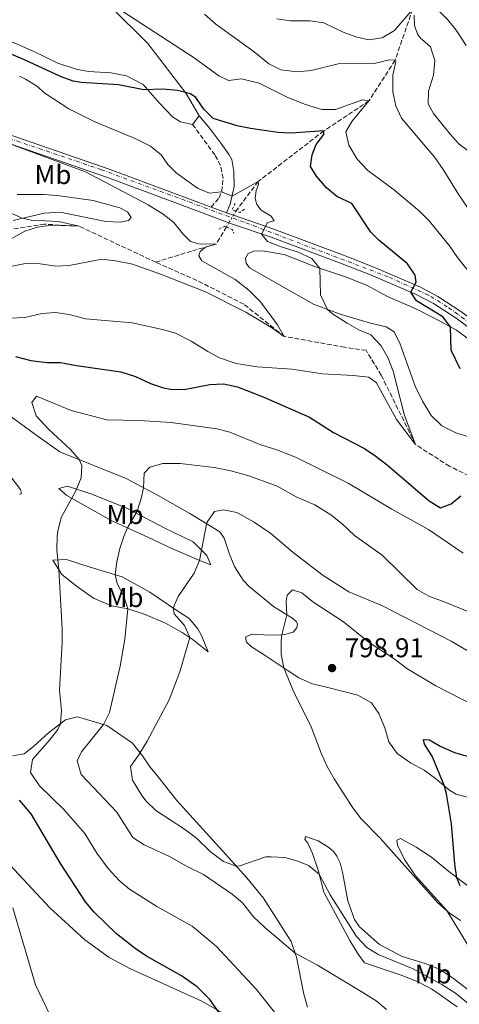
# Model space of a CAD drawing. Units: metres. Extents: x 621256 to 624714, y 4720240 to 4722614.
# Drawn here: x 622006 to 622169, y 4721169 to 4721532 of the extents above; entities that cross this region are included whole.
import ezdxf
from ezdxf.enums import TextEntityAlignment as Align

# ---------------------------------------------------------------- set-up
doc = ezdxf.new("R2010")
doc.units = ezdxf.units.M
doc.header["$MEASUREMENT"] = 0
for name, pattern in [('DGN Style 2', [1.7399219301090239, 1.043953158065414, -0.6959687720436097]), ('DGN Style 3', [2.435890702152634, 1.739921930109024, -0.6959687720436097]), ('DGN Style 4', [2.7856150101045474, 1.391937544087219, -0.6959687720436097, 0.001739921930109024, -0.6959687720436097]), ('DGN Style 5', [1.217945351076317, 0.5219765790327072, -0.6959687720436097])]:
    doc.linetypes.add(name, pattern=pattern)
for name, color, linetype, lineweight in [('Barranco lineal', 142, 'DGN Style 3', 13), ('Barranco lineal no visto', 142, 'DGN Style 5', 0), ('Camino', 7, 'DGN Style 3', 0), ('Carretera', 9, 'Continuous', 0), ('Cota de punto acotado terreno', 7, 'Continuous', 0), ('Curva de nivel directora', 30, 'Continuous', 30), ('Curva de nivel intermedia', 30, 'Continuous', 0), ('Eje de carretera', 7, 'DGN Style 4', 0), ('Etiqueta de uso rústico', 92, 'Continuous', 0), ('Línea de asfalto', 7, 'Continuous', 13), ('Línea de cambio de uso (parcela vista)', 92, 'Continuous', 0), ('Margen derecho', 7, 'Continuous', 0), ('Pontón-alcantarilla (pasos de agua)', 1, 'DGN Style 2', 0), ('Punto acotado terreno (símbolo)', 7, 'Continuous', 0)]:
    doc.layers.add(name, color=color, linetype=linetype, lineweight=lineweight)
doc.styles.add('Style-Arial', font='arial.ttf')

# ---------------------------------------------------------------- blocks, each defined once
blk = doc.blocks.new('5PATER')
at = {"layer": 'Punto acotado terreno (símbolo)', "linetype": 'Continuous', "lineweight": 0}
h = blk.add_hatch(color=51, dxfattribs=at)
edge = h.paths.add_edge_path()
edge.add_ellipse((0, 0), major_axis=(-0.1095731443231308, -0.1110710700762829), ratio=0.9994222409660317, start_angle=0, end_angle=360)

msp = doc.modelspace()

# ---------------------------------------------------------------- linework, layer by layer
at = {"layer": 'Barranco lineal', "color": 142, "linetype": 'DGN Style 3', "lineweight": 13}
for points in [[(622382.7699999996, 4721684.730000001, 827.529999999999), (622366.1100000005, 4721673.74, 825), (622356.8600000005, 4721665.27, 823.8899999999995), (622345.25, 4721654.01, 821.7899999999936), (622331.3099999996, 4721645.560000001, 820), (622314.6699999999, 4721639.100000001, 818.5599999999977), (622292.3499999996, 4721628.380000001, 816.1300000000047), (622268.1900000004, 4721621.550000001, 815), (622247.4299999997, 4721612.449999999, 812.3399999999965), (622233.5899999999, 4721606.77, 810), (622217.8600000005, 4721598.640000001, 808.6699999999983), (622200.0199999996, 4721586.560000001, 805), (622185.5700000003, 4721576.15, 802.4499999999972), (622180.54, 4721572.550000001, 800), (622164.5899999999, 4721561.17, 795), (622153.7199999997, 4721548.33, 793.779999999999), (622151.5099999999, 4721542.359999999, 791.570000000007), (622151.4699999997, 4721536.02, 790), (622144.9400000004, 4721517.100000001, 785), (622135.2999999998, 4721502.15, 780), (622118.5999999996, 4721491.02, 775), (622094.3700000001, 4721472.380000001, 770), (622086.2199999997, 4721461.529999999, 767.4499999999972), (622086.1699999999, 4721461.439999999, 767.429999999993)], [(622056.5, 4721442.560000001, 762.0099999999949), (622028.2100000001, 4721455.850000001, 760), (622015.4400000004, 4721456.619999999, 759.3399999999965), (622000.3399999999, 4721454.26, 758.1199999999953), (621990.4600000001, 4721451.710000001, 757.679999999993), (621983.1100000005, 4721451.15, 757.2299999999959), (621977.1799999997, 4721451.060000001, 757.1199999999953), (621957.8300000001, 4721454.029999999, 756.4600000000065), (621948.7000000002, 4721454.33, 755.7899999999936), (621916.7599999999, 4721457.630000001, 754.5800000000019), (621907.8899999997, 4721464.480000001, 754.5800000000019), (621900.1100000005, 4721474.720000001, 754.2400000000052), (621896.6200000001, 4721475.74, 754.0399999999936)], [(622082.6600000003, 4721455.59, 766.2700000000042), (622078.8399999999, 4721449.230000001, 765), (622069.7599999999, 4721446.689999999, 764), (622056.5, 4721442.560000001, 762.0099999999949)], [(622424.3099999996, 4721259.52, 790.6300000000047), (622418.5199999996, 4721261.74, 790), (622404.5999999996, 4721262.67, 788.6699999999983), (622390.4400000004, 4721262.27, 786.4600000000065), (622359.9900000002, 4721262.980000001, 785), (622328.2199999997, 4721278.24, 783.779999999999), (622304.3700000001, 4721290.619999999, 781.679999999993), (622279.4299999997, 4721301.08, 780), (622255.3700000001, 4721315.930000001, 778.3399999999965), (622227.8700000001, 4721329.850000001, 776.0099999999949), (622199.1299999999, 4721346.310000001, 775), (622174.5099999999, 4721362.66, 772.7899999999936), (622165.0499999998, 4721367.199999999, 771.4600000000065), (622152.4900000002, 4721375.24, 770), (622139.8600000005, 4721400.810000001, 768.3399999999965), (622134.2300000006, 4721410.02, 767.3399999999965), (622126.3300000001, 4721411.140000001, 767.3399999999965), (622103.9600000001, 4721415.15, 765), (622089.0700000003, 4721427.050000001, 763.779999999999), (622071.75, 4721435.810000001, 762.2299999999959), (622056.5, 4721442.560000001, 762.0099999999949)]]:
    msp.add_polyline3d(points, dxfattribs=at)
at = {"layer": 'Barranco lineal no visto', "color": 142, "linetype": 'DGN Style 5', "lineweight": 0, "extrusion": (-0.0862343609643317, -0.1425136280913878, 0.9860291581881862), "elevation": -725761.0946858187, "flags": 128}
msp.add_lwpolyline([(-1912055.53606868, 4300756.256949525), (-1912055.536068681, 4300754.395901434)], dxfattribs=at)
at = {"layer": 'Barranco lineal no visto', "color": 142, "linetype": 'DGN Style 5', "lineweight": 0, "extrusion": (-0.08630575528538027, -0.1440162301571825, 0.985804565852651), "elevation": -732900.1556812358, "flags": 128}
msp.add_lwpolyline([(-1893417.057827441, 4307784.015055356), (-1893417.057827441, 4307780.739234848)], dxfattribs=at)
at = {"layer": 'Barranco lineal no visto', "color": 142, "linetype": 'DGN Style 5', "lineweight": 0, "extrusion": (-0.08613052781120245, -0.144507885641782, 0.9857479409901424), "elevation": -735112.5232357265, "flags": 128}
msp.add_lwpolyline([(-1882942.952256583, 4311992.707220354), (-1882942.952256583, 4311990.923936866)], dxfattribs=at)
at = {"layer": 'Camino', "color": 7, "linetype": 'DGN Style 3', "lineweight": 0}
msp.add_polyline3d([(622077.0499999993, 4721462.859999999, 768.9400000000026), (622079.9299999983, 4721466.350000001, 769.4100000000036), (622080.9400000008, 4721468.750000001, 770.070000000007), (622081.4100000003, 4721473.500000001, 771.4100000000037), (622080.4600000002, 4721478.310000001, 772.3999999999943), (622078.339999999, 4721482.210000001, 773.2200000000012), (622070.1400000004, 4721493.430000001, 775.1100000000007)], dxfattribs=at)
at = {"layer": 'Carretera', "color": 9, "linetype": 'Continuous', "lineweight": 0}
for points in [[(621997.1599999999, 4721491.42, 764.8300000000019), (622017.2499999999, 4721484.499999999, 765.3600000000006), (622039.7300000013, 4721476.770000001, 766.7100000000065), (622077.0499999998, 4721462.859999998, 768.9400000000023), (622082.6700000013, 4721460.750000001, 769.3500000000058), (622085.2199999995, 4721459.87, 769.4700000000012), (622100.1400000015, 4721454.7, 770.1399999999995), (622126.539999999, 4721444.859999998, 772.0800000000019), (622137.030000001, 4721440.779999999, 773.5800000000019), (622154.11, 4721433.470000001, 775.1900000000023), (622160.6900000003, 4721429.95, 775.8999999999943), (622169.250000001, 4721424.4, 776.6499999999943)], [(622189.1499999987, 4721405.949999998, 779.0200000000042), (622167.4899999975, 4721421.840000001, 776.6499999999943), (622159.11, 4721427.27, 775.8999999999943), (622152.7600000021, 4721430.67, 775.1900000000023), (622135.8599999996, 4721437.909999999, 773.5800000000019), (622125.4400000015, 4721441.960000002, 772.0800000000019), (622099.1000000021, 4721451.779999998, 770.1399999999995), (622084.1900000012, 4721456.859999999, 769.5399999999936), (622083.5599999987, 4721457.100000001, 769.4900000000052), (622063.5799999986, 4721464.609999998, 768.0399999999936), (622038.6900000018, 4721473.849999999, 766.7100000000065), (622016.2399999973, 4721481.560000001, 765.3600000000006), (621996.1799999988, 4721488.480000001, 764.8300000000019)]]:
    msp.add_polyline3d(points, dxfattribs=at)
at = {"layer": 'Curva de nivel directora', "color": 30, "linetype": 'Continuous', "lineweight": 30, "flags": 128}
for points, elevation in [([(622168.9299999987, 4721403.130000001), (622165.6099999994, 4721410.050000001), (622165.4100000005, 4721418.640000001), (622162.5299999993, 4721422.430000002), (622152.8199999997, 4721428.280000002), (622150.77, 4721431.52), (622152.699999999, 4721435.210000002), (622152.3300000002, 4721437.750000001), (622149.4699999993, 4721441.900000002), (622138.9900000007, 4721450.720000002), (622136.0200000001, 4721453.65), (622128.9900000005, 4721464.28), (622123.4099999992, 4721466.850000001), (622119.5599999981, 4721470.029999999), (622115.879999999, 4721474.37), (622113.7199999997, 4721477.880000002), (622114.3099999998, 4721482.210000001), (622115.7999999984, 4721485.990000002), (622118.6199999992, 4721489.690000001), (622118.5999999992, 4721491.020000001), (622106.5499999992, 4721490.170000001), (622101.5699999993, 4721490.460000001), (622091.5099999988, 4721491.880000001), (622086.6299999993, 4721492.940000001), (622077.7899999992, 4721495.58), (622074.2699999987, 4721499.030000002), (622071.3699999999, 4721503.420000001), (622069.4000000006, 4721504.690000001), (622064.4999999988, 4721505.910000001), (622059.1799999991, 4721506.410000003), (622052.1000000002, 4721506.190000001), (622042.7699999984, 4721508.03), (622029.0099999986, 4721508.890000001), (622026.0299999992, 4721509.430000002), (622021.2999999995, 4721511.15), (622008.3099999987, 4721517.12), (621987.5100000004, 4721526.020000001)], 775.0000000000001), ([(622004.7500000002, 4721407.710000001), (622010.4099999998, 4721406.210000001), (622016.2900000004, 4721405.52), (622021.2900000005, 4721405.52), (622027.2699999996, 4721404.369999999), (622043.629999999, 4721402.109999999), (622048.989999999, 4721400.400000001), (622054.6100000005, 4721397.830000001), (622059.3499999989, 4721396.180000002), (622061.9500000007, 4721395.62), (622066.9599999997, 4721395.550000001), (622076.5399999997, 4721397.400000002), (622081.5300000008, 4721397.630000002), (622086.73, 4721396.53), (622096.4999999999, 4721392.779999999), (622113.3699999988, 4721385.360000002), (622122.2400000002, 4721379.640000001), (622133.5900000005, 4721373.720000003), (622137.7799999992, 4721370.990000002), (622142.1, 4721367.600000001), (622157.5699999996, 4721354.5), (622161.7299999992, 4721351.92), (622165.69, 4721353.310000001), (622169.1900000002, 4721356.350000001)], 775.0000000000001), ([(622168.9499999988, 4721212.32), (622167.7999999999, 4721215.300000002), (622166.9900000008, 4721220.260000002), (622165.7699999983, 4721235.199999999), (622163.98, 4721246.279999999), (622163.2000000001, 4721249.12), (622158.6, 4721260.119999999), (622155.8599999996, 4721264.620000001), (622155.3999999993, 4721266.270000001), (622157.6099999998, 4721266.199999999), (622161.6399999998, 4721263.82), (622166.8799999991, 4721261.580000001), (622211.2499999995, 4721248.890000002)], 800.0000000000001), ([(622081.589999999, 4721163.160000001), (622076.5300000008, 4721170.289999999), (622071.7899999999, 4721175.000000001), (622066.0700000002, 4721179.120000001), (622053.1199999995, 4721186.330000001), (622048.9699999989, 4721189.120000001), (622042.0300000008, 4721194.57), (622033.7099999991, 4721202.520000001), (622030.6099999989, 4721206.439999999), (622021.3299999986, 4721220.490000002), (622010.4400000009, 4721238.9), (622006.1499999994, 4721243.930000001)], 775.0000000000001)]:
    msp.add_lwpolyline(points, dxfattribs=dict(at, elevation=elevation))
at = {"layer": 'Curva de nivel intermedia', "color": 30, "linetype": 'Continuous', "lineweight": 0, "flags": 128}
for points, elevation in [([(622132.8600000017, 4721502.560000001), (622122.950000001, 4721498.970000001), (622117.9400000019, 4721498.990000002), (622111.8700000013, 4721500.83), (622105.2999999998, 4721503.359999998), (622094.6800000004, 4721508.710000002), (622088.2300000021, 4721510.27), (622083.3700000005, 4721509.639999999), (622079.8000000009, 4721511.349999999), (622070.7199999993, 4721518.07), (622036.5400000013, 4721540.289999999), (622031.8300000017, 4721541.66), (622020.4600000012, 4721541.92), (621993.0100000009, 4721547.850000001)], 780.0000000000001), ([(622171.9700000008, 4721462.41), (622168.4400000013, 4721467.400000001), (622162.6900000003, 4721476.82), (622159.6399999993, 4721481.17), (622147.2699999998, 4721495.77), (622145.2800000005, 4721500.350000001), (622144.1699999997, 4721505.509999999), (622144.1400000006, 4721511.66), (622145.2699999993, 4721516.62), (622144.9400000008, 4721517.100000001), (622142.8399999996, 4721517.289999999), (622137.2100000015, 4721515.980000001), (622123.9300000002, 4721515.769999998), (622113.8899999995, 4721513.400000001), (622108.9100000019, 4721512.889999999), (622102.7100000015, 4721513.550000001), (622098.25, 4721515.810000001), (622092.860000001, 4721520.259999999), (622078.7500000002, 4721530.449999998), (622074.4800000011, 4721534.140000002)], 785), ([(622151.4699999997, 4721536.019999999), (622144.7300000007, 4721528.16), (622140.1200000016, 4721525.429999999), (622135.2600000001, 4721524.689999999), (622130.4800000014, 4721525.829999999), (622125.7699999996, 4721527.500000001), (622118.5600000012, 4721530.960000001), (622113.6100000002, 4721531.689999999), (622106.2600000009, 4721531.649999999), (622101.3100000002, 4721532.449999999)], 790.0000000000001), ([(622171.230000001, 4721522.55), (622167.5499999997, 4721528.220000001), (622164.3900000014, 4721532.099999999), (622160.110000001, 4721536.300000001)], 795), ([(622174.2500000007, 4721481.909999999), (622168.6400000004, 4721486.140000001), (622165.2699999998, 4721489.8), (622159.140000001, 4721497.42), (622157.1200000002, 4721501.009999999), (622157.260000001, 4721505.66), (622159.160000001, 4721511.67), (622159.6300000004, 4721516.99), (622158.0000000009, 4721522.060000001), (622154.2400000013, 4721525.410000001), (622153.1700000007, 4721526.74), (622152.1200000001, 4721529.939999999), (622151.9500000002, 4721533.810000001)], 790.0000000000001), ([(621996.7500000005, 4721421.609999998), (622008.2000000014, 4721422.179999999), (622014.4700000009, 4721423.569999999), (622019.4600000001, 4721423.989999999), (622024.5100000014, 4721423.249999999), (622030.6100000013, 4721421.609999998), (622047.7999999998, 4721420.220000001), (622058.9600000001, 4721417.739999999), (622063.7600000012, 4721416.350000001), (622069.6599999998, 4721413.390000001), (622075.7000000015, 4721409.59), (622080.1200000005, 4721407.270000001), (622086.2000000002, 4721405.16), (622094.0000000009, 4721403.899999999), (622106.850000001, 4721403.109999998), (622118.1800000012, 4721401.3), (622129.4199999997, 4721400.699999998), (622135.1900000009, 4721400.07), (622138.100000001, 4721398.07), (622145.5199999998, 4721384.529999999), (622152.4900000012, 4721375.24), (622148.4200000009, 4721385.939999999), (622144.2900000003, 4721402.369999998), (622142.2699999998, 4721407.38), (622139.8500000013, 4721411.74), (622136.0100000012, 4721415.75), (622131.5400000007, 4721417.560000001), (622127.2000000001, 4721420.029999998), (622121.8300000012, 4721423.539999999), (622119.9900000016, 4721425.119999998), (622117.3499999996, 4721430.560000001), (622117.1399999995, 4721440.259999999), (622114.2300000016, 4721443.92), (622108.8899999994, 4721446.359999999), (622102.8400000011, 4721448.23), (622097.8400000011, 4721450.220000002), (622095.6200000015, 4721452.970000001), (622097.7699999994, 4721457.210000001), (622100.3100000009, 4721457.800000001), (622099.1700000009, 4721459.609999999), (622095.4800000007, 4721461.819999999), (622093.9000000004, 4721463.9), (622093.260000001, 4721466.050000001), (622093.65, 4721468.99), (622094.5000000016, 4721471.21), (622094.3699999999, 4721472.380000001), (622084.7100000017, 4721466.9), (622080.8300000012, 4721468.500000001), (622076.41, 4721468.09), (622071.9000000019, 4721469.9), (622064.1100000021, 4721475.589999998), (622060.9699999995, 4721478.640000001), (622058.4700000006, 4721482.260000001), (622054.5600000012, 4721485.390000001), (622049.160000001, 4721488.099999999), (622033.7600000006, 4721494.489999999), (622024.440000002, 4721499.21), (622015.5400000017, 4721504.99), (622012.4000000012, 4721507.659999999), (622008.4299999992, 4721510.189999999), (622006.2000000008, 4721511.269999999)], 770), ([(622176.0099999999, 4721434.269999999), (622167.99, 4721444.329999999), (622165.0400000017, 4721448.599999999), (622157.4800000001, 4721457.779999998), (622154.02, 4721461.390000001), (622144.2300000022, 4721469.59), (622134.820000002, 4721476.46), (622130.990000001, 4721480.609999998), (622127.8100000003, 4721485.759999999), (622126.7900000011, 4721490.680000001), (622129.0000000016, 4721494.529999999), (622135.3000000004, 4721502.149999999), (622132.8600000017, 4721502.560000001)], 780.0000000000001), ([(622002.9100000006, 4721440.999999999), (622008.3800000001, 4721442.029999999), (622013.8600000008, 4721442.01), (622019.5700000017, 4721441.039999999), (622024.5700000017, 4721441.29), (622036.6399999994, 4721443.690000001), (622041.5999999995, 4721443.119999998), (622047.9000000004, 4721441.83), (622058.6500000015, 4721438.06), (622074.860000001, 4721431.569999998), (622089.7600000009, 4721424.11), (622099.6500000015, 4721418.23), (622103.9600000009, 4721415.149999999), (622101.4599999997, 4721419.460000001), (622095.2500000005, 4721427.98), (622090.9600000011, 4721432.190000001), (622085.8400000003, 4721436.23), (622073.510000001, 4721443.119999998), (622072.4900000019, 4721444.929999999), (622072.9600000011, 4721446.48), (622074.9300000004, 4721448.069999998), (622078.8399999997, 4721449.229999999), (622072.3100000008, 4721449.350000001), (622069.2999999999, 4721450.190000001), (622066.6600000003, 4721452.859999998), (622063.2200000002, 4721457.180000001), (622059.2599999995, 4721460.239999999), (622053.7600000009, 4721463.730000001), (622030.5900000011, 4721475.929999998), (622002.610000001, 4721486.259999999)], 765.0000000000001), ([(621997.0299999998, 4721447.850000001), (622008.2000000014, 4721453.980000001), (622012.8799999995, 4721455.499999999), (622017.8300000004, 4721456.220000001), (622028.2100000007, 4721455.850000001), (622020.5400000017, 4721457.609999998), (622010.5199999993, 4721458.109999999), (622007.1799999998, 4721458.789999999), (621998.010000001, 4721462.83)], 760), ([(622109.3200000009, 4721154.46), (622093.7999999998, 4721174), (622078.8799999999, 4721190.04), (622069.9300000003, 4721197.42), (622056.9500000007, 4721204.630000001), (622046.7800000005, 4721211.01), (622042.9600000005, 4721214.230000001), (622038.9599999996, 4721218.65), (622034.7100000005, 4721224.31), (622030.2800000004, 4721231.67), (622022.5500000013, 4721240.519999999), (622013.6200000016, 4721249.23), (622010.2199999996, 4721254.16), (622011.030000001, 4721258.930000001), (622017.3200000008, 4721266.029999999), (622020.3400000005, 4721270.019999999), (622021.2700000004, 4721272.06), (622021.7000000018, 4721277.050000001), (622020.9599999997, 4721284.449999999), (622022.0000000013, 4721302.3), (622021.97, 4721307.3), (622020.7300000017, 4721328.92), (622019.9400000004, 4721336.439999999), (622020.1100000005, 4721341.429999999), (622020.2800000003, 4721343.3), (622021.6200000013, 4721348.3), (622026.9500000001, 4721358.149999999), (622028.9400000017, 4721362.890000001), (622029.1600000006, 4721367.439999999), (622028.2799999999, 4721369.649999999), (622025.0700000002, 4721373.449999999), (622017.0300000003, 4721380.759999999), (622012.3000000007, 4721385.890000001), (622010.6800000002, 4721390.739999998), (622012.5199999998, 4721393.09), (622025.3099999994, 4721387.84), (622038.4600000011, 4721384.310000001), (622050.4100000004, 4721384.17), (622062.2700000004, 4721383.419999998), (622079.0300000019, 4721381.08), (622083.850000001, 4721379.76), (622095.2900000006, 4721375.140000001), (622101.2899999998, 4721373.239999999), (622108.0900000016, 4721370.58), (622127.6200000005, 4721360.92), (622143.7699999996, 4721351.38), (622157.29, 4721343.849999999), (622170.1, 4721335.159999998)], 780.0000000000001), ([(622043.400000001, 4721293.439999999), (622045.0700000006, 4721303.399999999), (622046.1500000001, 4721314.57), (622044.7500000009, 4721319.289999999), (622042.2200000007, 4721323.960000001), (622041.5600000013, 4721327.119999999), (622042.1200000001, 4721331.940000001), (622043.24, 4721336.830000001), (622044.8700000016, 4721341.689999999), (622046.0400000007, 4721344.449999998), (622049.6000000013, 4721350.600000001), (622051.1300000001, 4721355.369999999), (622052.0399999999, 4721359.249999999), (622052.2800000013, 4721364.679999999), (622054.350000001, 4721366.82), (622059.1700000003, 4721368.289999999), (622065.5100000014, 4721368.21), (622078.0500000007, 4721366.749999999), (622084.2700000012, 4721365.52), (622090.940000001, 4721363.74), (622101.3500000002, 4721359.819999999), (622108.4400000002, 4721355.939999999), (622115.3500000014, 4721352.949999998), (622121.1699999997, 4721349.27), (622125.4299999998, 4721345.91), (622129.9200000003, 4721341.659999998), (622140.1100000005, 4721334.41), (622153.0499999999, 4721321.66), (622157.4100000008, 4721319.210000001), (622162.4600000001, 4721317.430000001), (622174.2300000006, 4721312.579999999)], 785), ([(622175.3900000006, 4721165.980000001), (622167.3200000017, 4721172.63), (622162.27, 4721175.899999999), (622151.6799999998, 4721181.640000001), (622138.7300000014, 4721186.929999998), (622134.4800000001, 4721189.55), (622130.6600000003, 4721193.550000001), (622120.9999999999, 4721209.01), (622116.8500000013, 4721216.640000001), (622112.9400000018, 4721219.74), (622109.0300000003, 4721221.390000001), (622104.2100000012, 4721222.74), (622099.1200000017, 4721223.050000001), (622097.1600000015, 4721222.970000001), (622087.5999999995, 4721219.619999997), (622086.2400000005, 4721219.58), (622081.5800000001, 4721221.27), (622076.5800000001, 4721225), (622071.5700000009, 4721229.869999998), (622067.2000000011, 4721233.230000001), (622056.5800000017, 4721240.15), (622053.000000001, 4721243.599999999), (622051.4000000006, 4721245.600000001), (622047.8700000013, 4721251.300000002), (622047.2099999997, 4721256.319999999), (622050.2899999998, 4721260.649999999), (622053.3300000018, 4721265.680000001), (622061.420000001, 4721280.939999999), (622065.3799999994, 4721291.310000001), (622069.0899999999, 4721304.009999999), (622067.0800000004, 4721308.380000001), (622063.3000000007, 4721312.710000001), (622062.9200000007, 4721314.880000001), (622064.860000001, 4721319.170000001), (622070.7599999995, 4721327.749999999), (622072.6500000005, 4721332.359999998), (622075.3399999995, 4721346.399999999), (622078.2499999997, 4721350.460000001), (622081.5800000001, 4721351.149999999), (622086.4400000017, 4721350.109999999), (622092.9400000015, 4721346.569999999), (622098.99, 4721342.350000001), (622107.24, 4721335.38), (622118.3900000014, 4721326.819999999), (622127.8400000016, 4721320.810000001), (622140.3099999995, 4721315.640000002), (622165.7100000001, 4721302.659999999), (622179.120000001, 4721294.789999999)], 790.0000000000001), ([(622169.0600000005, 4721199.51), (622164.8800000009, 4721202.269999999), (622160.5800000003, 4721206.180000001), (622139.3799999997, 4721229.949999998), (622132.3800000013, 4721237.039999999), (622129.3900000006, 4721241.050000001), (622122.4100000003, 4721251.749999999), (622119.9, 4721256.330000001), (622117.6100000012, 4721261.269999998), (622113.9700000001, 4721271.05), (622107.26, 4721284.449999999), (622103.7799999998, 4721292.750000001), (622102.8299999998, 4721297.699999999), (622102.9000000014, 4721302.749999999), (622103.1500000019, 4721305.009999998), (622104.9199999998, 4721312.36), (622104.7099999997, 4721317.36), (622105.0300000015, 4721319.56), (622107.1000000014, 4721321.58), (622110.4400000006, 4721320.529999999), (622114.5900000016, 4721317.159999999), (622125.8900000004, 4721309.81), (622135.3099999994, 4721302.099999998), (622144.5899999999, 4721296.05), (622149.3000000016, 4721292.580000001), (622159.9900000002, 4721286.189999999), (622174.3500000013, 4721278.779999998)], 795), ([(622141.7800000003, 4721166.689999999), (622137.9100000011, 4721169.859999998), (622133.0600000008, 4721172.939999999), (622116.2800000012, 4721183.01), (622108.0600000003, 4721187.409999999), (622096.8399999996, 4721196.869999998), (622092.6799999999, 4721200.9), (622088.6100000021, 4721206.039999999), (622084.7699999998, 4721209.24), (622074.2199999996, 4721216.5), (622067.9200000009, 4721219.550000001), (622061.5500000007, 4721223.100000001), (622052.2900000003, 4721227.49), (622048.0800000014, 4721230.190000001), (622042.1400000004, 4721239.509999999), (622028.9700000006, 4721253.36), (622027.4500000007, 4721258.430000001), (622029.0600000002, 4721261.78), (622037.2200000007, 4721271.859999998), (622039.3999999999, 4721276.310000001), (622043.400000001, 4721293.439999999)], 785), ([(622021.6000000013, 4721155.899999999), (622012.0999999995, 4721175.779999999), (622003.730000001, 4721204.210000001)], 770)]:
    msp.add_lwpolyline(points, dxfattribs=dict(at, elevation=elevation))
at = {"layer": 'Eje de carretera', "color": 7, "linetype": 'DGN Style 4', "lineweight": 0}
msp.add_polyline3d([(622502.0199999998, 4721266.470000002, 802.3899999999995), (622477.6999999988, 4721273.000000001, 800.2200000000012), (622433.0500000011, 4721280.609999999, 796.3000000000029), (622400.640000001, 4721286.020000001, 793.5700000000072), (622374.7499999986, 4721290.52, 792.0200000000042), (622349.5399999982, 4721297.270000001, 791.2200000000012), (622329.1499999987, 4721303.949999999, 790.3099999999977), (622316.0899999986, 4721309.800000001, 790.029999999999), (622298.9800000006, 4721321.28, 788.9700000000014), (622277.8200000002, 4721338.390000001, 786.8800000000047), (622235.129999998, 4721372.320000002, 782.6600000000036), (622193.9400000004, 4721404.74, 779.3500000000058), (622164.2199999992, 4721426.130000001, 776.2700000000042), (622157.2399999987, 4721430.410000001, 775.5899999999965), (622142.3900000004, 4721437.17, 774.1300000000048), (622089.1700000007, 4721457.350000001, 769.6699999999983), (622036.4899999975, 4721476.710000001, 766.5299999999991), (621975.2600000014, 4721497.430000001, 763.3099999999978)], dxfattribs=at)
at = {"layer": 'Línea de asfalto', "color": 7, "linetype": 'Continuous', "lineweight": 13, "extrusion": (-0.06379211385631026, 0.0239504199471406, 0.9976757707763074), "elevation": 74164.56106801069, "flags": 128}
msp.add_lwpolyline([(-4638849.598543332, -1074594.376488306), (-4638849.598543332, -1074600.39351415)], dxfattribs=at)
at = {"layer": 'Línea de asfalto', "color": 7, "linetype": 'Continuous', "lineweight": 13, "extrusion": (-0.0420093284901957, 0.01449733690157792, 0.9990120337326098), "elevation": 43083.92183639092, "flags": 128}
msp.add_lwpolyline([(-4666104.583501713, -951202.2437686225), (-4666104.583501713, -951204.944009351)], dxfattribs=at)
at = {"layer": 'Línea de asfalto', "color": 7, "linetype": 'Continuous', "lineweight": 13}
for points in [[(621894.0199999993, 4721528.84, 756.1900000000023), (621894.0899999986, 4721529.029999999, 756.1999999999972), (621898.0000000001, 4721530.910000001, 756.3600000000007), (621900.3500000016, 4721530.949999999, 756.5800000000019), (621902.6200000005, 4721530.320000002, 756.6399999999995), (621907.5699999991, 4721527.640000002, 757.2500000000001), (621915.7299999996, 4721521.78, 758.0399999999937), (621918.0100000018, 4721520.470000001, 758.300000000003), (621930.3599999989, 4721515.050000001, 760.0200000000042), (621944.1099999996, 4721509.42, 760.800000000003), (621962.0199999979, 4721503.119999999, 762.0099999999949), (621978.1799999983, 4721497.570000002, 763.5599999999977), (621997.1599999995, 4721491.42, 764.8300000000019), (622017.2499999994, 4721484.5, 765.3600000000006), (622039.7300000007, 4721476.770000001, 766.7100000000065), (622077.0499999993, 4721462.859999999, 768.9400000000026)], [(621894.5799999981, 4721521.11, 755.75), (621896.5899999997, 4721526.790000002, 756.1999999999972), (621898.730000001, 4721527.82, 756.3600000000007), (621899.9499999993, 4721527.84, 756.5800000000019), (621901.449999999, 4721527.42, 756.6399999999995), (621905.9200000016, 4721525.000000002, 757.2500000000001), (621914.050000001, 4721519.17, 758.0399999999937), (621916.609999998, 4721517.699999999, 758.300000000003), (621929.1499999975, 4721512.189999999, 760.0200000000042), (621943.0100000022, 4721506.520000001, 760.800000000003), (621960.9999999988, 4721500.190000001, 762.0099999999949), (621977.1999999994, 4721494.630000002, 763.5599999999977), (621996.1799999983, 4721488.480000001, 764.8300000000019), (622016.2399999967, 4721481.560000001, 765.3600000000006), (622038.6900000013, 4721473.850000001, 766.7100000000065), (622063.579999998, 4721464.609999999, 768.0399999999936), (622083.5599999982, 4721457.100000001, 769.4900000000054)], [(622331.9600000005, 4721304.470000002, 790.6100000000006), (622323.9200000007, 4721307.449999999, 790.2100000000065), (622319.6299999991, 4721309.520000001, 790.0700000000071), (622314.6099999989, 4721312.440000001, 790.0500000000029), (622301.2600000004, 4721321.170000001, 789.1199999999953), (622257.3500000002, 4721356.770000001, 784.6699999999983), (622239.1, 4721370.980000002, 782.8699999999953), (622215.4600000007, 4721389.390000001, 781.3300000000019), (622191.019999999, 4721408.430000001, 779.0200000000042), (622169.2500000006, 4721424.4, 776.6499999999944), (622160.6899999998, 4721429.95, 775.8999999999943), (622154.1099999994, 4721433.470000001, 775.1900000000024), (622137.0300000004, 4721440.78, 773.5800000000019), (622126.5399999986, 4721444.859999999, 772.0800000000019), (622100.140000001, 4721454.700000001, 770.1399999999995), (622085.2199999989, 4721459.870000001, 769.4700000000014)], [(622083.5599999982, 4721457.100000001, 769.4900000000054), (622084.1900000008, 4721456.859999999, 769.5399999999937), (622099.1000000016, 4721451.779999999, 770.1399999999995), (622125.440000001, 4721441.960000004, 772.0800000000019), (622135.8599999992, 4721437.91, 773.5800000000019), (622152.7600000016, 4721430.67, 775.1900000000024), (622159.1099999995, 4721427.270000001, 775.8999999999943), (622167.489999997, 4721421.840000002, 776.6499999999944), (622189.1499999982, 4721405.949999999, 779.0200000000042)]]:
    msp.add_polyline3d(points, dxfattribs=at)
at = {"layer": 'Línea de cambio de uso (parcela vista)', "color": 92, "linetype": 'Continuous', "lineweight": 0, "elevation": 775.1100000000006, "flags": 128}
msp.add_lwpolyline([(622072.5800000001, 4721496.57), (622070.1399999997, 4721493.430000001)], dxfattribs=at)
at = {"layer": 'Línea de cambio de uso (parcela vista)', "color": 92, "linetype": 'Continuous', "lineweight": 0}
for points in [[(622005.0800000001, 4721571.720000001, 783.1900000000023), (622011.9699999997, 4721566.300000001, 782.9700000000012), (622019.6200000001, 4721558.390000001, 782.1900000000023), (622028.8600000005, 4721548.24, 781.4799999999959), (622039.5, 4721537.230000001, 779.429999999993), (622053.6100000005, 4721523.279999999, 777.6600000000036), (622067.7400000002, 4721504.91, 775.4400000000023), (622072.5800000001, 4721496.57, 775.1100000000006)], [(622070.1399999997, 4721493.430000001, 775.1100000000006), (622065.6399999997, 4721494.359999999, 774.5599999999977), (622062.6799999997, 4721496.25, 774.5599999999977), (622057.8899999997, 4721501.32, 774.9400000000023), (622051.8099999996, 4721508.199999999, 776), (622045.6699999999, 4721511.369999999, 776.3800000000047), (622039.8899999997, 4721512.439999999, 776.2200000000012), (622031.6900000004, 4721512.970000001, 775.6600000000036), (622027.1399999997, 4721513.84, 775.6600000000036), (622020.3499999996, 4721516.060000001, 775.9400000000023), (622011.2599999999, 4721520.51, 775.4400000000023), (621999.3799999999, 4721525.689999999, 775.4400000000023)], [(622005.3600000005, 4721467.550000001, 760.570000000007), (622015.0999999996, 4721467.539999999, 761.3399999999965), (622020.04, 4721467.17, 761.6199999999953), (622033.3499999996, 4721465.34, 762.5599999999977), (622043.1900000004, 4721462.67, 763.279999999999), (622046.0899999999, 4721461.109999999, 763.5599999999977), (622047.4600000001, 4721459.08, 763.4499999999972), (622046.4800000006, 4721457.960000001, 763.3899999999995), (622043.4400000004, 4721457.300000001, 763.0599999999977), (622038.1200000001, 4721457.609999999, 762.5), (622021.1900000004, 4721461.050000001, 760.9499999999972), (622015.2699999996, 4721460.680000001, 760.5099999999949), (622003.8499999996, 4721458.01, 759.7899999999936)], [(622172.2400000002, 4721378.08, 774.179999999993), (622167.3399999999, 4721379.609999999, 773.5200000000042), (622162.2599999999, 4721382.189999999, 773.3500000000058), (622158.2699999996, 4721385.939999999, 773.1300000000047), (622155.0300000003, 4721391.199999999, 773.0800000000019), (622152.4000000004, 4721396.810000001, 772.9100000000036), (622146.7800000003, 4721412.33, 772.25), (622144.6100000005, 4721416.84, 772.0800000000019), (622141.5899999999, 4721418.720000001, 771.8000000000029), (622135.8700000001, 4721420.07, 771.3600000000006), (622124.6900000004, 4721423.33, 770.4700000000012), (622114.7800000003, 4721427.100000001, 769.4799999999959), (622091.2000000002, 4721440.460000001, 767.4900000000052), (622089.9000000004, 4721442.15, 767.4900000000052), (622089.7100000001, 4721444.09, 767.5399999999936), (622090.6200000001, 4721445.76, 767.5399999999936), (622092.7100000001, 4721446.630000001, 767.8699999999953), (622095.9199999999, 4721446.789999999, 767.929999999993), (622104.0199999996, 4721445.42, 768.7599999999949), (622115.5, 4721440.789999999, 769.8699999999953), (622126.6299999999, 4721437.199999999, 770.75), (622134.3700000001, 4721434.109999999, 771.4700000000012), (622142.1900000004, 4721429.92, 772.3000000000029), (622152.3300000001, 4721425.430000001, 773.6300000000047), (622160.5899999999, 4721421.300000001, 774.1300000000047), (622167.6299999999, 4721417.42, 775.3999999999943), (622174.29, 4721412.600000001, 776.6199999999953)], [(622001.6600000003, 4721386.560000001, 776.9499999999972), (622013.0300000003, 4721378.210000001, 778.5), (622021.0899999999, 4721372.529999999, 778.5500000000029), (622045.54, 4721362.730000001, 783.4799999999959), (622057.3799999999, 4721356.390000001, 786.25), (622069.1600000003, 4721349.82, 788.679999999993), (622080.2300000006, 4721343.02, 790.7299999999959), (622081.7599999999, 4721340.66, 791.1199999999953), (622083.7999999998, 4721334.77, 791.5), (622085.6399999997, 4721330.15, 792.1699999999983), (622088.8700000001, 4721325.17, 792.779999999999), (622091.0099999999, 4721322.82, 793.1100000000006), (622100.04, 4721315.380000001, 794.5500000000029), (622107.2000000002, 4721310.949999999, 795.2100000000065), (622108.5499999998, 4721309.810000001, 795.7100000000065), (622108.9500000002, 4721308.880000001, 795.6600000000036), (622108.6900000004, 4721307.550000001, 795.6600000000036), (622107.2800000003, 4721305.970000001, 795.6000000000058), (622104.1900000004, 4721305.09, 795.1000000000058), (622101.3700000001, 4721304.880000001, 794.8300000000019), (622096.4500000002, 4721304.92, 793.9400000000023), (622091.9600000001, 4721305.230000001, 793.7700000000042), (622089.6500000004, 4721304.140000001, 793.7200000000012), (622090.0099999999, 4721302.32, 793.7200000000012), (622091.8700000001, 4721300.529999999, 793.7200000000012), (622096.1699999999, 4721297.83, 794.3800000000047), (622105.0099999999, 4721291.930000001, 795.1000000000058), (622109.4299999997, 4721289.119999999, 796.1000000000058), (622114.3899999997, 4721286.880000001, 796.6000000000058), (622120.1100000005, 4721285.529999999, 797.1499999999943), (622131.1699999999, 4721282.710000001, 797.2599999999949), (622136.2599999999, 4721279.810000001, 797.1000000000058), (622138.9699999997, 4721275.970000001, 797.1499999999943), (622141.1600000003, 4721270.640000001, 797.3699999999953), (622142.6799999997, 4721265.460000001, 797.4799999999959), (622145.6900000004, 4721261.130000001, 797.8699999999953), (622150.6100000005, 4721257.730000001, 798.4199999999983), (622155.6399999997, 4721255.039999999, 798.8099999999977), (622159.8899999997, 4721251.949999999, 799.4799999999959), (622165.1699999999, 4721247.439999999, 800.3099999999977), (622167.4600000001, 4721246.15, 800.8000000000029), (622175.79, 4721243.949999999, 801.6900000000023)], [(622006.2300000006, 4721356.74, 776.779999999999), (622006.9400000004, 4721357.140000001, 777.1699999999983), (622006.5300000003, 4721358.680000001, 777.3399999999965), (621999.0700000003, 4721368.42, 777.1100000000006)], [(622023.9400000004, 4721359.859999999, 779.4400000000023), (622020.7400000002, 4721358.970000001, 779.1600000000036), (622023.6100000005, 4721356.359999999, 779.7700000000042), (622040.0300000003, 4721347.16, 783.6499999999943), (622053.5700000003, 4721341.060000001, 786.6900000000023), (622062.5, 4721336.83, 788.2400000000052), (622073.0899999999, 4721332.350000001, 790.070000000007), (622076.8700000001, 4721330.800000001, 791.1199999999953), (622075.4400000004, 4721334.32, 790.8999999999943), (622070.3200000003, 4721339.33, 789.570000000007), (622059.6100000005, 4721344.42, 787.5800000000019), (622046.04, 4721351.630000001, 784.6399999999995), (622032.9500000002, 4721356.949999999, 782.3699999999953), (622023.9400000004, 4721359.859999999, 779.4400000000023)], [(622023.54, 4721332.730000001, 780.6600000000036), (622018.4500000002, 4721332.529999999, 779.6600000000036), (622021.7999999998, 4721327.220000001, 780.1600000000036), (622027.6299999999, 4721322.720000001, 780.6600000000036), (622033.5599999996, 4721318.550000001, 782.0399999999936), (622040.1900000004, 4721315.720000001, 783.8099999999977), (622046.2999999998, 4721314.539999999, 785.029999999999), (622052.6399999997, 4721312.430000001, 786.3600000000006), (622060.1100000005, 4721309.279999999, 788.2400000000052), (622066.3099999996, 4721305.890000001, 789.5099999999949), (622070.3899999997, 4721303.130000001, 790.2299999999959), (622075.8899999997, 4721298.74, 790.8999999999943), (622073.4699999997, 4721304.680000001, 791.2299999999959), (622072.0999999996, 4721307.15, 791.2299999999959), (622068.8300000001, 4721310.970000001, 790.570000000007), (622064.6299999999, 4721313.720000001, 790.3399999999965), (622054.3399999999, 4721320.699999999, 788.3000000000029), (622044.0599999996, 4721326.350000001, 785.529999999999), (622032.3300000001, 4721329.99, 783.0399999999936), (622023.54, 4721332.730000001, 780.6600000000036)], [(622096.3799999999, 4721207.710000001, 788.0200000000042), (622090.1699999999, 4721215.25, 789.3500000000058), (622081.1600000003, 4721225.180000001, 790.8399999999965), (622064.3099999996, 4721243.789999999, 791.9499999999972), (622057.4699999997, 4721252.600000001, 791.779999999999), (622054.4800000006, 4721256.09, 791.3399999999965), (622051.6500000004, 4721260.310000001, 790.4499999999972), (622047.8700000001, 4721264.960000001, 788.5200000000042), (622038.4600000001, 4721271.5, 785.4199999999983), (622027.6200000001, 4721274.65, 781.7599999999949), (622023.2100000001, 4721273.529999999, 780.4900000000052), (622016.8600000005, 4721268.730000001, 778.8899999999995), (622011.3499999996, 4721263.77, 777.7200000000012), (622007.9600000001, 4721261.060000001, 777.3399999999965), (622003.7699999996, 4721260.33, 777.279999999999)], [(621992.6699999999, 4721230.65, 770.3600000000006), (622017.4400000004, 4721204.189999999, 772.0800000000019), (622030.3600000005, 4721192.380000001, 773.0200000000042), (622039.3200000003, 4721185.880000001, 773.4100000000036), (622047.1399999997, 4721181.630000001, 773.679999999993), (622073.5099999999, 4721169.76, 774.7299999999959), (622089.6500000004, 4721160.439999999, 775.4499999999972)], [(622167.8600000005, 4721167.67, 788.1900000000023), (622158.3499999996, 4721174.27, 787.7400000000052), (622152.8200000003, 4721177.060000001, 787.1900000000023), (622147.2000000002, 4721179.25, 786.8000000000029), (622133.6100000005, 4721183.9, 786.529999999999), (622131.2999999998, 4721187.02, 786.529999999999), (622128.2800000003, 4721192.119999999, 787.0800000000019), (622118.5899999999, 4721209.960000001, 788.9600000000065), (622116.4699999997, 4721218.119999999, 790.2299999999959), (622114.4299999997, 4721224.230000001, 790.8399999999965), (622112.6600000003, 4721228.08, 791.5599999999977), (622111.6399999997, 4721229.390000001, 791.779999999999), (622111.79, 4721230.5, 791.779999999999), (622116.5199999996, 4721228.859999999, 792.779999999999), (622120.4299999997, 4721226.480000001, 793.5500000000029), (622122.3399999999, 4721224.850000001, 793.779999999999), (622123.4699999997, 4721223.26, 793.5), (622124.6699999999, 4721220.789999999, 792.779999999999), (622125.5599999996, 4721217.32, 792.8899999999995), (622127.5, 4721206.779999999, 791.3399999999965), (622129.9900000002, 4721199.84, 790.570000000007), (622131.7400000002, 4721197.210000001, 790.5099999999949), (622139.2100000001, 4721190.58, 790.570000000007), (622147.5300000003, 4721186.17, 791.0099999999949), (622156.0899999999, 4721183.59, 791.6199999999953), (622161.3899999997, 4721181.52, 791.6199999999953), (622166.0800000001, 4721178.439999999, 791.6199999999953), (622174.9900000002, 4721171.600000001, 791.6199999999953)], [(622200.8799999999, 4721169.630000001, 792.8399999999965), (622196.2599999999, 4721171.220000001, 792.1199999999953), (622183.0700000003, 4721178.930000001, 791.8899999999995), (622173.4699999997, 4721187.74, 792.9499999999972), (622164.0300000003, 4721203.15, 795.0500000000029), (622152.4299999997, 4721216.029999999, 795.7700000000042), (622148.4000000004, 4721222.050000001, 795.929999999993), (622145.8300000001, 4721227.33, 796.5399999999936), (622145.5700000003, 4721229.210000001, 796.929999999993), (622146.8899999997, 4721229.779999999, 797.0399999999936), (622152.7000000002, 4721226.609999999, 798.5899999999965), (622158.4100000003, 4721222.930000001, 799.5899999999965), (622164.7999999998, 4721217.550000001, 799.6399999999995), (622171.2999999998, 4721212.67, 800.4199999999983), (622177.5700000003, 4721208.289999999, 800.8099999999977), (622179.4299999997, 4721206.27, 800.75), (622187.8399999999, 4721196, 798.9799999999959), (622192.6299999999, 4721187.220000001, 796.8800000000047), (622197.4500000002, 4721176.279999999, 794.6100000000006), (622200.8799999999, 4721169.630000001, 792.8399999999965)], [(622112.5700000003, 4721167.449999999, 782.820000000007), (622111.2800000003, 4721172.350000001, 783.0899999999965), (622108.5700000003, 4721185.980000001, 784.75), (622106.54, 4721191.710000001, 785.75), (622103.4199999999, 4721196.529999999, 786.6900000000023), (622096.3799999999, 4721207.710000001, 788.0200000000042)]]:
    msp.add_polyline3d(points, dxfattribs=at)
at = {"layer": 'Margen derecho', "color": 7, "linetype": 'Continuous', "lineweight": 0}
msp.add_polyline3d([(622082.6700000009, 4721460.750000001, 769.350000000006), (622084.0599999989, 4721463.980000001, 769.6300000000048), (622085.5100000018, 4721470.53, 770.4600000000065), (622085.4200000024, 4721476.010000001, 771.4600000000064), (622084.6299999988, 4721480.540000002, 772.2899999999937), (622083.6099999996, 4721482.180000001, 772.8999999999944), (622080.5499999997, 4721486.560000001, 773.5599999999977), (622077.6399999994, 4721490.500000002, 774.7100000000065), (622075.9099999995, 4721492.630000002, 775.050000000003), (622072.5799999969, 4721496.57, 775.1100000000007)], dxfattribs=at)
at = {"layer": 'Pontón-alcantarilla (pasos de agua)', "color": 1, "linetype": 'DGN Style 2', "lineweight": 0, "extrusion": (0.006743487947348838, 0.1391943874860174, 0.9902421157791143), "elevation": 662157.8857604008, "flags": 128}
msp.add_lwpolyline([(-392886.8531632475, -4699614.535179607), (-392885.3207372726, -4699614.965726505), (-392886.398530585, -4699617.33373444)], dxfattribs=at)
at = {"layer": 'Pontón-alcantarilla (pasos de agua)', "color": 1, "linetype": 'DGN Style 2', "lineweight": 0, "extrusion": (-0.001719731462139051, 0.09439414747415431, 0.9955334185482304), "elevation": 445374.4995804159, "flags": 128}
msp.add_lwpolyline([(-707990.3646373826, -4688239.70646497), (-707988.7032329229, -4688238.541331834), (-707987.2125896001, -4688239.070937805)], dxfattribs=at)
at = {"layer": 'Pontón-alcantarilla (pasos de agua)', "color": 1, "linetype": 'DGN Style 2', "lineweight": 0, "extrusion": (-0.07904681144282596, -0.08270838055022071, 0.9934339058978621), "elevation": -438913.8046913479, "flags": 128}
msp.add_lwpolyline([(-2812444.515456496, 3817935.182891677), (-2812443.726806054, 3817937.542876948), (-2812443.048985751, 3817937.805097533)], dxfattribs=at)
at = {"layer": 'Pontón-alcantarilla (pasos de agua)', "color": 1, "linetype": 'DGN Style 2', "lineweight": 0, "extrusion": (-0.2236406689915004, -0.4499446073590831, 0.8646008914415452), "elevation": -2262851.724106935, "flags": 128}
msp.add_lwpolyline([(-1544417.278870622, 3895305.849193617), (-1544414.979859969, 3895306.008410508), (-1544413.805928316, 3895304.913794379)], dxfattribs=at)

# ---------------------------------------------------------------- block references
at = {"layer": 'Punto acotado terreno (símbolo)', "color": 7, "linetype": 'Continuous', "lineweight": 0, "xscale": 10, "yscale": 10, "zscale": 10}
msp.add_blockref('5PATER', (622121.6499999979, 4721292.699999999, 798.910000000004), dxfattribs=at)

# ---------------------------------------------------------------- texts
at = {"layer": 'Cota de punto acotado terreno', "color": 7, "linetype": 'Continuous', "lineweight": 0, "style": 'Style-Arial'}
msp.add_text('798.91', height=7.000000000000002, dxfattribs=at).set_placement((622126.379999998, 4721296.699999999, 798.9100000000036))
at = {"layer": 'Etiqueta de uso rústico', "color": 92, "linetype": 'Continuous', "lineweight": 0, "style": 'Style-Arial'}
for p in [(622018.5202462426, 4721474.900010001, 763.4400000000023), (622045.1602462439, 4721349.370010001, 784.279999999999), (622045.1502462404, 4721318.710010001, 784.75), (622159.0002462439, 4721179.740010001, 790.3999999999943)]:
    msp.add_text('Mb', height=7.000000000000002, dxfattribs=at).set_placement(p, align=Align.MIDDLE_CENTER)

doc.saveas('drawing.dxf')
